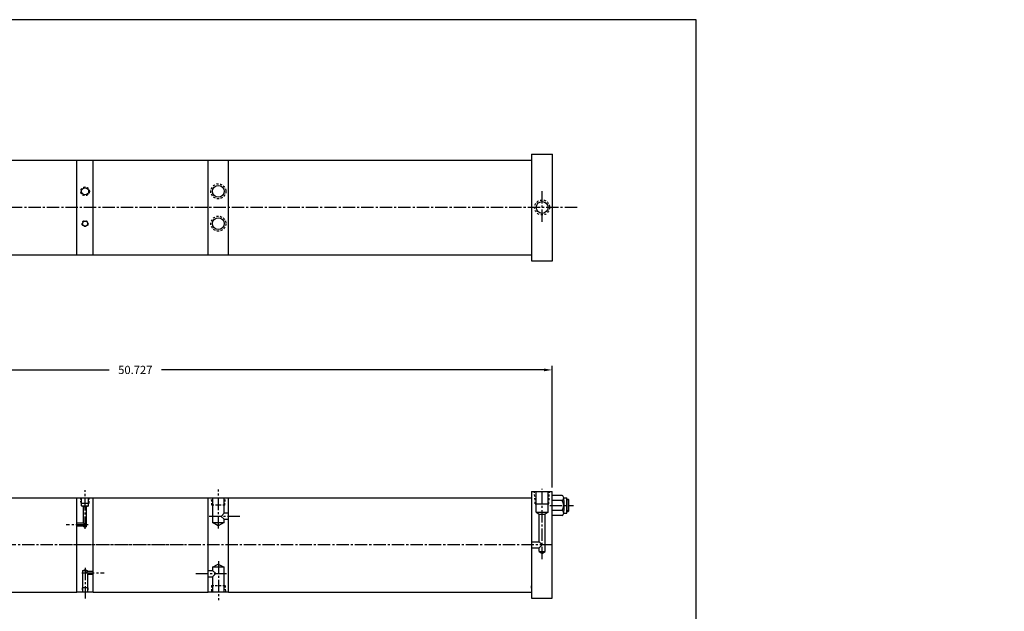
# Model space of a CAD drawing. Extents: x 3 to 253, y -5 to 62.
# Drawn here: x 63 to 122, y 26 to 62 of the extents above; entities that cross this region are included whole.
import ezdxf

# ---------------------------------------------------------------- set-up
doc = ezdxf.new("R2010")
doc.units = 0
doc.header["$MEASUREMENT"] = 0
doc.header["$PDMODE"] = 1
doc.linetypes.add('CENTER2', pattern=[1.125, 0.75, -0.125, 0.125, -0.125])
doc.linetypes.add('HIDDEN2', pattern=[0.1875, 0.125, -0.0625])
doc.layers.get('0').update_dxf_attribs({"linetype": 'CONTINUOUS'})
doc.layers.get('DEFPOINTS').update_dxf_attribs({"linetype": 'CONTINUOUS'})
for name, color, linetype in [('BORDER', 7, 'CONTINUOUS'), ('CENTER', 3, 'CENTER2'), ('HIDDEN', 7, 'HIDDEN2'), ('SOLID', 7, 'CONTINUOUS'), ('TEXT-DIM', 4, 'CONTINUOUS')]:
    doc.layers.add(name, color=color, linetype=linetype)
doc.styles.add('ROMANS', font='romans')
doc.dimstyles.new('QUARTER', dxfattribs={"dimtxt": 0.5, "dimasz": 0.5, "dimexe": 0.25, "dimexo": 0.25, "dimgap": 0.36, "dimtad": 0, "dimtih": 1, "dimtoh": 1, "dimdec": 3, "dimzin": 4, "dimdsep": 46, "dimtxsty": 'ROMANS', "dimcen": 0.375, "dimclrd": 256, "dimclre": 256, "dimclrt": 256, "dimadec": 0, "dimazin": 0, "dimtfac": 0.75, "dimtdec": 3, "dimtofl": 0, "dimtmove": 2, "dimatfit": 3, "dimfxl": 0, "dimtolj": 1, "dimtzin": 4, "dimarcsym": 0})

# ---------------------------------------------------------------- blocks, each defined once
blk = doc.blocks.new('*D1')
at = {"layer": 'DEFPOINTS', "color": 0}
for p in [(44.246, 40.683), (44.246, 33.278), (94.972, 33.278)]:
    blk.add_point(p, dxfattribs=at)
at = {"layer": 'TEXT-DIM', "lineweight": -2}
for p, q in [((44.246, 33.528), (44.246, 40.933)), ((94.972, 33.528), (94.972, 40.933)), ((44.746, 40.683), (68.011, 40.683)), ((94.472, 40.683), (71.207, 40.683))]:
    blk.add_line(p, q, dxfattribs=at)
at = {"layer": 'TEXT-DIM'}
for points in [[(44.746, 40.766), (44.746, 40.599), (44.246, 40.683)], [(94.472, 40.766), (94.472, 40.599), (94.972, 40.683)]]:
    blk.add_solid(points, dxfattribs=at)
at = {"layer": 'TEXT-DIM', "insert": (69.609, 40.683), "char_height": 0.5, "attachment_point": 5, "style": 'ROMANS'}
blk.add_mtext('\\A1;50.727', dxfattribs=at)

msp = doc.modelspace()

# ---------------------------------------------------------------- linework, layer by layer
for p, q in [((66.0517, 47.6996), (66.0517, 53.4496)), ((67.0517, 47.6996), (67.0517, 53.4496)), ((66.0517, 27.1527), (66.0517, 32.9027)), ((67.0517, 27.1527), (67.0517, 32.9027)), ((66.0517, 27.1527), (66.0517, 27.5277)), ((67.0517, 27.1527), (67.0517, 27.5277))]:
    msp.add_line(p, q)
at = {"linetype": 'Continuous'}
msp.add_line((94.1723, 29.6258), (94.3596, 29.4967), dxfattribs=at)
at = {"layer": 'BORDER'}
for p, q in [((103.7335, 62.0103), (2.6685, 62.0103)), ((103.7335, -4.9853), (103.7335, 62.0103))]:
    msp.add_line(p, q, dxfattribs=at)
at = {"layer": 'CENTER'}
for p, q in [((94.3603, 49.6971), (94.3603, 51.5693)), ((96.4853, 50.5746), (42.7457, 50.5746)), ((66.5517, 31.0022), (66.5517, 33.3506)), ((74.6617, 31.0277), (74.6617, 33.3987)), ((94.3603, 29.1503), (94.3603, 33.4467)), ((94.8366, 32.4283), (96.2691, 32.4283)), ((74.0997, 31.7777), (76.0776, 31.7777)), ((66.7376, 31.2568), (65.408, 31.2568)), ((94.9723, 30.0277), (40.5217, 30.0277)), ((72.5416, 30.0277), (64.979, 30.0277)), ((72.5416, 30.0277), (64.979, 30.0277)), ((74.6617, 29.0277), (74.6617, 26.6527)), ((66.5517, 28.6301), (66.5517, 26.7049)), ((73.2877, 28.2777), (75.2247, 28.2777))]:
    msp.add_line(p, q, dxfattribs=at)
at = {"layer": 'CENTER', "linetype": 'CENTER2'}
msp.add_line((66.3658, 28.3365), (67.7199, 28.3365), dxfattribs=at)
at = {"layer": 'DEFPOINTS', "color": 0, "linetype": 'ByBlock'}
msp.add_point((74.6617, 26.6527), dxfattribs=at)
at = {"layer": 'HIDDEN'}
for p, q in [((93.9431, 32.5282), (93.894, 33.2777)), ((94.769, 32.5282), (94.8065, 33.2782)), ((66.3093, 32.5723), (66.2867, 32.9027)), ((66.7942, 32.5723), (66.8152, 32.9027)), ((74.2718, 32.4495), (74.2399, 32.8987)), ((75.0543, 32.4495), (74.2718, 32.4495)), ((75.0543, 32.4495), (75.0884, 32.8987)), ((74.2527, 27.5617), (74.2389, 27.1527)), ((74.2527, 27.5617), (75.0671, 27.5617)), ((75.0671, 27.5617), (75.0914, 27.1527)), ((66.3808, 27.4095), (66.3724, 27.1527))]:
    msp.add_line(p, q, dxfattribs=at)
at = {"layer": 'HIDDEN', "linetype": 'HIDDEN2'}
msp.add_line((66.7277, 27.4095), (66.7343, 27.1527), dxfattribs=at)
at = {"layer": 'HIDDEN'}
for centre, radius in [((66.5517, 51.5576), 0.264), ((74.6617, 51.5576), 0.456), ((94.3603, 50.5746), 0.456), ((66.5517, 49.5916), 0.181), ((74.6617, 49.5916), 0.456)]:
    msp.add_circle(centre, radius, dxfattribs=at)
at = {"layer": 'SOLID'}
for p, q in [((45.7457, 53.4496), (66.0517, 53.4496)), ((66.0517, 53.4496), (74.7167, 53.4496)), ((66.0517, 53.4496), (67.0517, 53.4496)), ((74.0377, 47.6996), (74.0377, 53.4496)), ((74.7167, 53.4496), (93.7227, 53.4496)), ((75.2877, 47.6996), (75.2877, 53.4496)), ((93.7227, 53.8246), (94.9853, 53.8246)), ((93.7227, 53.8246), (93.7227, 47.6996)), ((94.9853, 47.3246), (94.9853, 53.8246)), ((93.7227, 47.9496), (93.7227, 47.3246)), ((45.7457, 47.6996), (66.0517, 47.6996)), ((66.0517, 47.6996), (74.7167, 47.6996)), ((74.7167, 47.6996), (93.7227, 47.6996)), ((93.7227, 47.3246), (94.9853, 47.3246)), ((93.7227, 33.2777), (94.9723, 33.2777)), ((93.7227, 33.2777), (93.7227, 27.1527)), ((94.0013, 32.0282), (94.0013, 33.2777)), ((94.7193, 32.0282), (94.7193, 33.2782)), ((94.9723, 26.7777), (94.9723, 33.2777)), ((95.5803, 33.0426), (94.9723, 33.0426)), ((45.7457, 32.9027), (66.0517, 32.9027)), ((66.0517, 32.9027), (67.0517, 32.9027)), ((66.3093, 32.5723), (66.7942, 32.5723)), ((66.3327, 32.4077), (66.3327, 32.9027)), ((66.3327, 32.4077), (66.7707, 32.4077)), ((66.4577, 32.3451), (66.3327, 32.4077)), ((66.7707, 32.4077), (66.6458, 32.3451)), ((66.7707, 32.4077), (66.7707, 32.9027)), ((67.0517, 32.9027), (74.0377, 32.9027)), ((74.0377, 32.9027), (75.2877, 32.9027)), ((74.0377, 27.1527), (74.0377, 32.9027)), ((74.3112, 32.8987), (74.3112, 31.395)), ((75.0149, 31.9654), (75.0149, 32.8987)), ((75.2877, 32.9027), (93.7227, 32.9027)), ((75.2877, 27.1527), (75.2877, 32.9027)), ((93.7294, 32.7152), (93.7227, 32.7152)), ((93.7227, 32.7022), (93.7227, 32.7152)), ((93.9431, 32.5282), (94.769, 32.5282)), ((95.5803, 32.7355), (94.9723, 32.7355)), ((95.6743, 32.7355), (95.6743, 32.8891)), ((95.6743, 32.8891), (95.8623, 32.8891)), ((95.6743, 32.7355), (95.6743, 32.1212)), ((95.8623, 31.9676), (95.8623, 32.8891)), ((95.8623, 32.8033), (95.9473, 32.8033)), ((95.9873, 32.7633), (95.8623, 32.7633)), ((95.9473, 32.8033), (95.9873, 32.7633)), ((95.9473, 32.8033), (95.9473, 32.0533)), ((95.9873, 32.0933), (95.9873, 32.7633)), ((66.4577, 31.3508), (66.4577, 32.3451)), ((66.6458, 32.3451), (66.4577, 32.3451)), ((66.6457, 31.1483), (66.6457, 32.3451)), ((75.0149, 31.9654), (74.8427, 31.7638)), ((74.8427, 31.7638), (75.0149, 31.5966)), ((75.2877, 31.9654), (75.0149, 31.9654)), ((94.0013, 32.0282), (94.7193, 32.0282)), ((94.0013, 32.0282), (94.1723, 31.8944)), ((94.1723, 30.2157), (94.1723, 31.8944)), ((94.1723, 31.8944), (94.5483, 31.8912)), ((94.7193, 32.0282), (94.5483, 31.8912)), ((94.5483, 29.6258), (94.5483, 31.8912)), ((95.5803, 32.1212), (94.9723, 32.1212)), ((95.5803, 31.814), (94.9723, 31.814)), ((95.6743, 31.9676), (95.6743, 32.1212)), ((95.6743, 31.9676), (95.8623, 31.9676)), ((95.9873, 32.0933), (95.8623, 32.0933)), ((95.8623, 32.0533), (95.9473, 32.0533)), ((95.9873, 32.0933), (95.9473, 32.0533)), ((66.4577, 31.3508), (66.0517, 31.3508)), ((66.4577, 31.1628), (66.0517, 31.1628)), ((66.4577, 31.3508), (66.5517, 31.2568)), ((66.5517, 31.2568), (66.4577, 31.1628)), ((66.4577, 31.1483), (66.4577, 31.1628)), ((74.3112, 31.395), (75.0149, 31.395)), ((74.6606, 31.1934), (74.3112, 31.395)), ((75.0149, 31.395), (74.6606, 31.1934)), ((75.0149, 31.395), (75.0149, 31.5966)), ((75.0149, 31.5966), (75.2877, 31.5966)), ((66.5512, 31.093), (66.4577, 31.1483)), ((66.4577, 31.1483), (66.6457, 31.1483)), ((66.6457, 31.1483), (66.5512, 31.093)), ((93.7227, 30.2157), (94.1723, 30.2157)), ((94.1723, 30.2157), (94.3603, 30.0277)), ((94.3603, 30.0277), (94.1723, 29.8397)), ((93.7227, 29.8397), (94.1723, 29.8397)), ((94.1723, 29.6258), (94.1723, 29.8397)), ((94.1723, 29.6258), (94.5483, 29.6258)), ((94.3596, 29.4967), (94.5483, 29.6258)), ((74.307, 28.6623), (74.6599, 28.859)), ((74.6599, 28.859), (75.0196, 28.6623)), ((66.3957, 28.4512), (66.553, 28.5253)), ((66.3957, 28.4512), (66.3957, 27.1527)), ((66.7077, 28.4512), (66.3957, 28.4512)), ((66.553, 28.5253), (66.7077, 28.4512)), ((66.7077, 28.4305), (66.6164, 28.3365)), ((66.7077, 28.4512), (66.7077, 28.4305)), ((66.7077, 28.4305), (67.0517, 28.4305)), ((66.7077, 28.2425), (66.7077, 27.1527)), ((66.7077, 28.2425), (67.0517, 28.2425)), ((74.0377, 28.4725), (74.307, 28.4725)), ((75.0196, 28.6623), (74.307, 28.6623)), ((74.307, 28.6623), (74.307, 28.4725)), ((74.307, 28.4725), (74.5106, 28.2826)), ((74.5106, 28.2826), (74.307, 28.0927)), ((75.0196, 27.1527), (75.0196, 28.6623)), ((74.0377, 28.0927), (74.307, 28.0927)), ((74.307, 28.0927), (74.307, 27.1527)), ((45.7457, 27.1527), (66.0517, 27.1527)), ((67.0517, 27.1527), (66.0517, 27.1527)), ((66.7277, 27.4095), (66.3808, 27.4095)), ((67.0517, 27.1527), (74.0377, 27.1527)), ((74.0377, 27.1527), (74.0377, 27.5277)), ((75.2877, 27.1527), (74.0377, 27.1527)), ((75.2877, 27.1527), (75.2877, 27.5277)), ((75.2877, 27.1527), (93.7227, 27.1527)), ((93.7227, 27.4027), (93.7227, 27.5287)), ((93.7227, 27.4027), (93.7227, 26.7777)), ((93.7227, 26.7777), (94.9723, 26.7777))]:
    msp.add_line(p, q, dxfattribs=at)
for centre, radius in [((66.5517, 51.5576), 0.219), ((74.6617, 51.5576), 0.359), ((94.3603, 50.5746), 0.359), ((66.5517, 49.5916), 0.156), ((74.6617, 49.5916), 0.359)]:
    msp.add_circle(centre, radius, dxfattribs=at)
for centre, radius, start, end in [((95.5019, 32.8891), 0.1725, 297.060224, 62.939776), ((95.5803, 32.7355), 7.944109290391274e-15, 99.120449, 225), ((95.1255, 32.4283), 0.5488, 325.967687, 34.032313), ((95.5019, 31.9676), 0.1725, 297.060224, 62.939776)]:
    msp.add_arc(centre, radius, start, end, dxfattribs=at)
at = {"layer": 'TEXT-DIM'}
for p in [(88.4399, 32.8084), (122.4815, 32.6546), (88.3931, 32.3077)]:
    msp.add_point(p, dxfattribs=at)

# ---------------------------------------------------------------- dimensions: what is measured, and where the dimension line sits
dim = msp.add_linear_dim(base=(44.2457, 40.6826), p1=(94.9723, 33.2777), p2=(44.2457, 33.2777), dimstyle='QUARTER', dxfattribs=at)
dim.commit()
dim.dimension.update_dxf_attribs({"geometry": '*D1', "text_midpoint": (69.609, 40.6826)})

doc.saveas('drawing.dxf')
